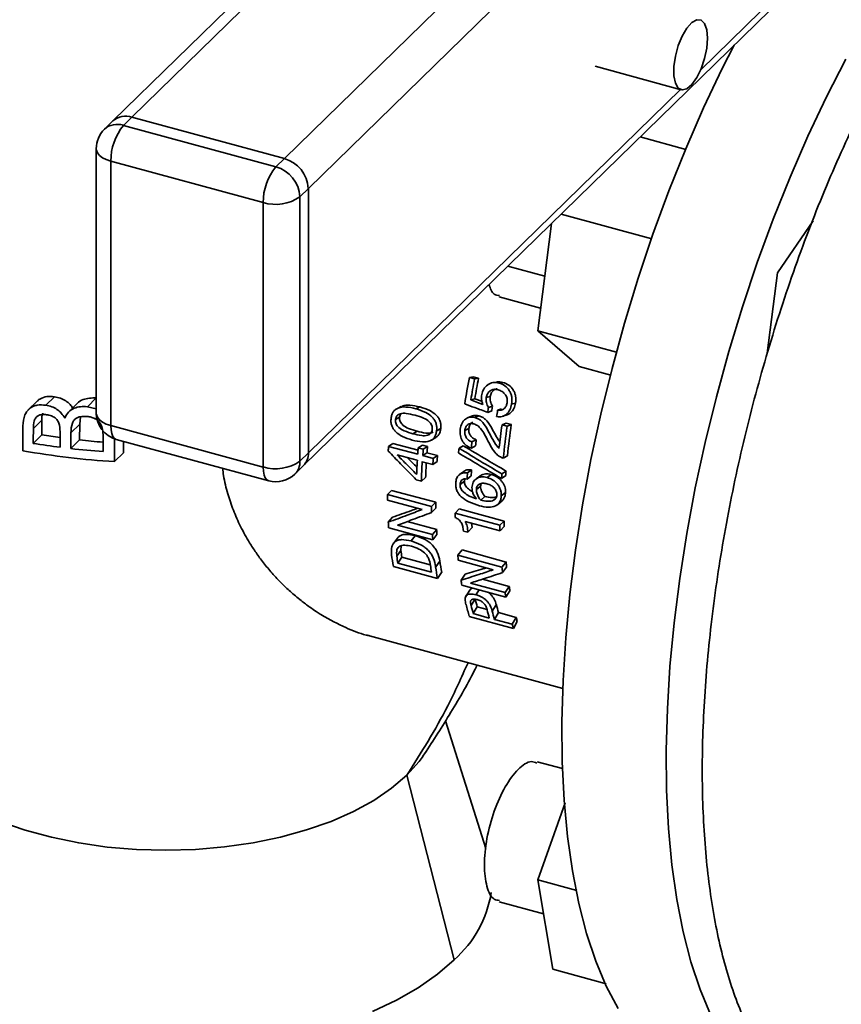
# Paper-space layout 'Blatt1' of a CAD drawing. Units: millimetres. Extents: x 0 to 5940, y 0 to 4200.
# Drawn here: x 4826 to 4917, y 2131 to 2240 of the extents above; entities that cross this region are included whole.
import ezdxf

# ---------------------------------------------------------------- set-up
doc = ezdxf.new("R2010")
doc.units = ezdxf.units.MM
doc.header["$LTSCALE"] = 10

psp = doc.layouts.new('Blatt1')

# ---------------------------------------------------------------- linework, layer by layer
at = {"color": 7, "linetype": 'Continuous', "lineweight": 35}
for p, q in [((4996.06, 2383.93), (4836.71, 2228.4)), ((4996.84, 2383.07), (4838.8, 2228.82)), ((5001.45, 2366.61), (4855.61, 2224.26)), ((5002.7, 2361.94), (4858.26, 2220.96)), ((4857.7, 2190.39), (4971.03, 2301.01)), ((4970.33, 2301.2), (4901.53, 2234.05)), ((4889.88, 2234.42), (4899.36, 2231.84)), ((4899.29, 2231.86), (4858.26, 2191.82)), ((4836.71, 2228.4), (4835.77, 2227.49)), ((4838.8, 2228.82), (4837.87, 2227.91)), ((4837.87, 2227.91), (4854.67, 2223.35)), ((4855.61, 2224.26), (4838.8, 2228.82)), ((4894.84, 2226.64), (4899.89, 2225.27)), ((4834.87, 2225.34), (4834.87, 2196.2)), ((4853.27, 2219.41), (4836.47, 2223.97)), ((4836.47, 2223.97), (4836.47, 2194.83)), ((4854.67, 2223.35), (4855.61, 2224.26)), ((4858.26, 2220.96), (4857.33, 2220.05)), ((4858.26, 2191.82), (4858.26, 2220.96)), ((4853.27, 2190.26), (4853.27, 2219.41)), ((4857.33, 2220.05), (4857.33, 2190.91)), ((4886.13, 2218.14), (4896.12, 2215.42)), ((4885.06, 2217.1), (4883.55, 2205.28)), ((4909.99, 2211.65), (4913.91, 2217.41)), ((4880.24, 2212.39), (4884.32, 2211.28)), ((4908.86, 2202.82), (4909.99, 2211.65)), ((4879.3, 2209.01), (4883.87, 2207.77)), ((4892.25, 2202.91), (4883.55, 2205.28)), ((4883.55, 2205.28), (4888.13, 2201.34)), ((4888.13, 2201.34), (4891.62, 2200.39)), ((4876.44, 2200.2), (4876.01, 2200.13)), ((4876.01, 2200.13), (4876.59, 2199.97)), ((4876.44, 2200.2), (4877.02, 2200.05)), ((4877.02, 2200.05), (4876.59, 2199.97)), ((4879.01, 2199.63), (4878.59, 2199.56)), ((4879.7, 2199.59), (4879.27, 2199.52)), ((4828.37, 2197.52), (4827.34, 2196.52)), ((4830.26, 2198.01), (4829.3, 2197.07)), ((4834.87, 2197.87), (4833.89, 2196.91)), ((4876.61, 2197.78), (4876.17, 2197.65)), ((4878.32, 2198.04), (4877.88, 2197.92)), ((4832.8, 2197.28), (4831.76, 2196.27)), ((4834.87, 2196.68), (4833.89, 2196.91)), ((4868.5, 2196.92), (4868.07, 2196.72)), ((4870.56, 2196.88), (4870.11, 2196.68)), ((4878.47, 2196.44), (4878.03, 2196.28)), ((4878.56, 2196.97), (4878.12, 2196.83)), ((4879.57, 2196.67), (4879.13, 2196.53)), ((4881.1, 2197.3), (4880.66, 2197.18)), ((4828.89, 2195.42), (4827.94, 2194.5)), ((4833.14, 2195.8), (4833.05, 2194.97)), ((4868.32, 2195.74), (4867.87, 2195.49)), ((4876.23, 2195.86), (4875.8, 2195.68)), ((4877.05, 2195.9), (4876.61, 2195.72)), ((4879.71, 2195.85), (4880.17, 2196.01)), ((4833.05, 2194.97), (4832.08, 2194.03)), ((4836.47, 2194.83), (4853.27, 2190.26)), ((4870.24, 2194.2), (4869.79, 2193.93)), ((4872.86, 2194.51), (4872.4, 2194.26)), ((4875.96, 2194.5), (4875.51, 2194.27)), ((4880.06, 2195.1), (4879.61, 2194.92)), ((4879.61, 2194.92), (4880.19, 2194.76)), ((4880.06, 2195.1), (4880.64, 2194.94)), ((4880.64, 2194.94), (4880.19, 2194.76)), ((4828.88, 2193.8), (4827.93, 2192.87)), ((4833.04, 2193.24), (4832.07, 2192.29)), ((4837.08, 2193.3), (4853.89, 2188.73)), ((4837.88, 2193.09), (4837.88, 2191.84)), ((4871.83, 2193.23), (4872.3, 2193.52)), ((4876.76, 2193.27), (4876.3, 2193.02)), ((4867.56, 2192.87), (4867.1, 2192.54)), ((4867.1, 2192.54), (4870.32, 2191.67)), ((4867.56, 2192.87), (4870.35, 2192.11)), ((4870.83, 2192.68), (4870.37, 2192.37)), ((4870.37, 2192.37), (4870.93, 2192.22)), ((4870.83, 2192.68), (4871.39, 2192.53)), ((4871.39, 2192.53), (4870.93, 2192.22)), ((4875.32, 2192.61), (4874.87, 2192.33)), ((4876.68, 2192.59), (4876.23, 2192.32)), ((4837.88, 2191.84), (4836.88, 2190.86)), ((4857.33, 2190.91), (4858.26, 2191.82)), ((4868.04, 2191.61), (4870.27, 2191)), ((4871.33, 2191.84), (4870.87, 2191.52)), ((4870.87, 2191.52), (4872.03, 2191.2)), ((4871.33, 2191.84), (4872.49, 2191.53)), ((4872.45, 2190.88), (4871.98, 2190.54)), ((4872.49, 2191.53), (4872.03, 2191.2)), ((4880.21, 2191.51), (4879.75, 2191.23)), ((4856.77, 2189.48), (4857.7, 2190.39)), ((4871.98, 2190.54), (4870.82, 2190.85)), ((4876.26, 2189.95), (4875.79, 2189.61)), ((4880.06, 2189.81), (4879.6, 2189.5)), ((4870.72, 2188.69), (4870.16, 2188.84)), ((4871.18, 2189.09), (4870.72, 2188.69)), ((4875.39, 2189.78), (4874.94, 2189.44)), ((4875.5, 2188.94), (4875.46, 2188.7)), ((4876.22, 2189.29), (4875.75, 2188.94)), ((4877.2, 2189.28), (4876.75, 2188.94)), ((4878.42, 2189.45), (4877.96, 2189.11)), ((4880.02, 2189.32), (4879.56, 2188.99)), ((4867.44, 2187.69), (4866.98, 2187.23)), ((4867.44, 2187.69), (4872.31, 2186.37)), ((4875.46, 2188.7), (4874.99, 2188.32)), ((4877.25, 2188.16), (4876.78, 2187.78)), ((4866.98, 2187.23), (4871.84, 2185.91)), ((4870.82, 2185.58), (4866.98, 2186.62)), ((4877.73, 2187.01), (4877.27, 2186.6)), ((4879.14, 2186.13), (4879.62, 2186.55)), ((4879.99, 2187.45), (4879.53, 2187.07)), ((4872.31, 2186.37), (4871.84, 2185.91)), ((4872.31, 2185.74), (4871.85, 2185.25)), ((4874.9, 2185.65), (4874.43, 2185.19)), ((4874.9, 2185.65), (4879.85, 2184.31)), ((4867.54, 2184.73), (4867.07, 2184.18)), ((4874.43, 2185.19), (4879.38, 2183.84)), ((4871.98, 2182.25), (4867.12, 2183.57)), ((4868.1, 2183.86), (4871.94, 2182.81)), ((4869.15, 2184.24), (4872.41, 2183.36)), ((4872.41, 2183.36), (4871.94, 2182.81)), ((4879.39, 2183.23), (4875.56, 2184.27)), ((4876.31, 2183.58), (4875.84, 2183.07)), ((4876.25, 2184.08), (4876.31, 2183.58)), ((4879.85, 2184.31), (4879.38, 2183.84)), ((4879.85, 2183.71), (4879.39, 2183.23)), ((4868.08, 2182.42), (4867.63, 2181.84)), ((4870.05, 2182.69), (4869.59, 2182.11)), ((4872.44, 2182.81), (4871.98, 2182.25)), ((4875.84, 2183.07), (4875.35, 2183.2)), ((4868.48, 2181.59), (4868.47, 2181.06)), ((4875.2, 2181.12), (4874.74, 2180.53)), ((4875.2, 2181.12), (4880.06, 2179.79)), ((4868.47, 2181.06), (4868.01, 2180.42)), ((4868.58, 2180.33), (4868.13, 2179.68)), ((4868.58, 2180.33), (4871.7, 2179.48)), ((4874.74, 2180.53), (4879.6, 2179.21)), ((4872.5, 2177.98), (4867.64, 2179.3)), ((4871.83, 2178.67), (4868.13, 2179.68)), ((4872.75, 2179.9), (4872.3, 2179.27)), ((4878.63, 2178.94), (4874.79, 2179.98)), ((4880.06, 2179.79), (4879.6, 2179.21)), ((4880.12, 2179.22), (4879.66, 2178.62)), ((4872.95, 2178.65), (4872.5, 2177.98)), ((4875.54, 2178.45), (4875.09, 2177.79)), ((4877.45, 2177.89), (4880.41, 2177.09)), ((4880.04, 2175.93), (4875.18, 2177.25)), ((4876.12, 2177.47), (4879.96, 2176.43)), ((4880.41, 2177.09), (4879.96, 2176.43)), ((4876.05, 2176.7), (4875.61, 2176)), ((4876.64, 2175.72), (4876.2, 2175)), ((4877.08, 2176.73), (4876.73, 2176.18)), ((4880.49, 2176.6), (4880.04, 2175.93)), ((4876.87, 2174.85), (4876.44, 2174.1)), ((4876.87, 2174.85), (4877.96, 2174.56)), ((4878.98, 2175.09), (4878.54, 2174.37)), ((4880.86, 2172.48), (4876, 2173.8)), ((4878.21, 2173.62), (4876.44, 2174.1)), ((4879.22, 2174.22), (4878.78, 2173.47)), ((4879.22, 2174.22), (4881.16, 2173.69)), ((4881.16, 2173.69), (4880.73, 2172.94)), ((4878.78, 2173.47), (4880.73, 2172.94)), ((4881.29, 2173.24), (4880.86, 2172.48)), ((4864.99, 2171.64), (4886.31, 2165.85)), ((4877.84, 2148.21), (4873.38, 2162.28)), ((4886.28, 2157.02), (4883.5, 2157.78)), ((4869.11, 2156.29), (4874.34, 2135.96)), ((4886.58, 2153.26), (4883.55, 2144.75)), ((4883.55, 2144.75), (4887.86, 2143.58)), ((4883.55, 2144.75), (4885.23, 2134.91)), ((4879.3, 2142.34), (4884.19, 2141.01)), ((4885.23, 2134.91), (4891.11, 2133.31))]:
    psp.add_line(p, q, dxfattribs=at)
at = {"color": 7, "linetype": 'Continuous', "lineweight": 35, "flags": 128}
for points in [[(4902.28, 2237.52), (4902.19, 2238.45), (4901.95, 2239.14), (4901.57, 2239.52), (4901.09, 2239.56), (4900.55, 2239.26), (4899.99, 2238.64), (4899.48, 2237.76), (4899.04, 2236.7), (4898.73, 2235.55), (4898.56, 2234.41), (4898.56, 2233.39), (4898.73, 2232.57), (4899.04, 2232.03), (4899.48, 2231.82), (4899.99, 2231.95), (4900.55, 2232.42), (4901.09, 2233.18), (4901.57, 2234.16), (4901.95, 2235.28), (4902.19, 2236.43), (4902.28, 2237.52)], [(4905.2, 2236.75), (4903.89, 2234.17), (4901.83, 2229.83), (4899.87, 2225.33), (4898, 2220.69), (4896.25, 2215.92), (4894.62, 2211.06), (4893.11, 2206.12), (4891.74, 2201.12), (4890.51, 2196.1), (4889.42, 2191.08), (4888.49, 2186.08), (4887.71, 2181.11), (4887.09, 2176.22), (4886.63, 2171.42), (4886.34, 2166.73), (4886.22, 2162.17), (4886.26, 2157.78), (4886.47, 2153.56), (4886.84, 2149.54), (4887.38, 2145.74), (4888.08, 2142.17), (4888.94, 2138.86), (4889.95, 2135.81), (4891.11, 2133.05), (4892.41, 2130.59)], [(4917.53, 2235.2), (4915.39, 2231.04), (4913.33, 2226.71), (4911.37, 2222.21), (4909.5, 2217.56), (4907.75, 2212.8), (4906.12, 2207.93), (4904.61, 2202.99), (4903.24, 2198), (4902.01, 2192.98), (4900.92, 2187.96), (4899.99, 2182.95), (4899.21, 2177.99), (4898.59, 2173.1), (4898.13, 2168.29), (4897.84, 2163.6), (4897.72, 2159.05), (4897.76, 2154.65), (4897.97, 2150.43), (4898.34, 2146.41), (4898.88, 2142.61), (4899.58, 2139.05), (4900.43, 2135.73), (4901.44, 2132.69), (4902.6, 2129.93)], [(4834.87, 2225.34), (4834.89, 2225.18), (4835, 2224.88), (4835.23, 2224.61), (4835.56, 2224.35), (4835.98, 2224.14), (4836.47, 2223.97)], [(4876.17, 2197.65), (4876.92, 2197.38), (4877.5, 2197.16)], [(4876.61, 2197.78), (4877.35, 2197.51), (4877.41, 2197.49)], [(4834.87, 2196.2), (4834.89, 2196.04), (4835, 2195.74), (4835.23, 2195.46), (4835.56, 2195.21), (4835.98, 2195), (4836.47, 2194.83)], [(4836.47, 2194.83), (4836.5, 2194.35), (4836.58, 2193.95), (4836.71, 2193.63), (4836.88, 2193.41), (4837.08, 2193.3)], [(4853.27, 2190.26), (4853.3, 2189.79), (4853.38, 2189.38), (4853.51, 2189.07), (4853.68, 2188.85), (4853.89, 2188.73)], [(4814.11, 2158.4), (4814.57, 2157.76), (4815.95, 2156.24), (4817.63, 2154.8), (4819.61, 2153.47), (4821.85, 2152.25), (4824.34, 2151.17), (4827.04, 2150.23), (4829.92, 2149.45), (4832.95, 2148.83), (4836.09, 2148.38), (4839.31, 2148.12), (4842.56, 2148.03), (4845.81, 2148.12), (4849.03, 2148.4), (4852.16, 2148.85), (4855.19, 2149.47), (4858.06, 2150.26), (4860.76, 2151.21), (4863.24, 2152.29), (4865.47, 2153.51), (4867.44, 2154.85), (4869.11, 2156.29)], [(4869.11, 2156.29), (4870.48, 2157.82), (4870.9, 2158.4)], [(4865.32, 2130.27), (4867.97, 2131.51), (4870.38, 2132.88), (4872.51, 2134.37), (4874.34, 2135.96)]]:
    psp.add_lwpolyline(points, dxfattribs=at)
at = {"color": 7, "linetype": 'Continuous', "lineweight": 35}
for centre, radius, start, end in [((4838.12, 2226.82), 2.12, 71.1228, 131.7873), ((4838.13, 2226.79), 2.15, 71.5838, 131.3262), ((4837.19, 2225.88), 2.15, 71.5838, 131.3262), ((4842.61, 2224.01), 6.13, 140.5129, 180.3434), ((4837.87, 2225.34), 3, 134.305, 180), ((4854.62, 2220.75), 3.64, 3.3916, 74.3338), ((4859.41, 2219.44), 6.13, 140.5129, 180.3434), ((4853.69, 2219.84), 3.64, 3.3916, 74.3338), ((4854.65, 2223.82), 4.62, 252.696, 305.3989), ((4964.6, 2183.06), 90.22, 169.0944, 170.9751), ((4965.59, 2182.83), 90.64, 169.097, 170.5883), ((4963.71, 2183.35), 88.28, 169.097, 170.5883), ((4965.11, 2182.7), 88.14, 170.7733, 171.1339), ((4963.29, 2183.21), 85.85, 170.7733, 171.1339), ((4965.95, 2182.45), 87.96, 170.7895, 171.2636), ((4837.87, 2196.2), 3, 180, 254.7955), ((4962.46, 2182.87), 83.72, 171.7256, 173.5059), ((4962.07, 2182.84), 82.75, 171.7173, 174.1774), ((4960.39, 2183.33), 80.6, 171.7173, 174.1774), ((4841.81, 2274.8), 82.03, 260.9313, 262.3391), ((4842.31, 2278.96), 86.22, 263.8265, 265.5425), ((4954.31, 2184.57), 78.03, 173.5987, 174.1033), ((4842.13, 2278.58), 87.88, 259.949, 266.5745), ((4841.79, 2277.37), 85.63, 260.6882, 262.6808), ((4842.3, 2281.55), 89.84, 263.4663, 265.7355), ((4940.41, 2187.1), 73.51, 175.7575, 176.1614), ((4945.12, 2186.12), 75.01, 175.2207, 175.7571), ((4945.68, 2185.97), 75.01, 175.2207, 175.7571), ((4944.2, 2186.44), 73.06, 175.2207, 175.7571), ((4952.45, 2184.67), 77.96, 174.3613, 174.7437), ((4955.92, 2184.09), 80.12, 173.5987, 174.1033), ((4854.65, 2194.68), 4.62, 252.696, 305.3989), ((4855.39, 2190.84), 1.94, 315.3545, 1.9113), ((4856.32, 2191.76), 1.94, 315.3545, 1.9113), ((4940.58, 2186.42), 70.45, 176.2717, 177.5405), ((4945.15, 2185.78), 73.32, 175.7571, 176.2768), ((4943.72, 2186.24), 71.42, 175.7571, 176.2768), ((4940.31, 2186.32), 69.64, 176.2658, 178.0468), ((4938.34, 2186.81), 67.19, 176.6483, 178.0519), ((4946.13, 2185.3), 70.03, 176.1921, 176.7313), ((4952.27, 2184.12), 72.44, 175.4929, 175.8875), ((4854.67, 2191.63), 3, 254.7955, 314.305), ((4947.53, 2184.84), 71.89, 176.1921, 176.7313), ((4953.74, 2183.65), 74.37, 175.4929, 175.8875), ((4925.76, 2187.53), 58.78, 180.2986, 180.8899), ((4930.56, 2186.21), 58.72, 180.2983, 180.9335), ((4929.5, 2186.67), 57.19, 180.2983, 180.9335), ((4933.37, 2185.51), 58.94, 180.3134, 180.7742), ((4916.46, 2187.18), 49.48, 183.4737, 184.1816), ((4920.44, 2186.32), 48.13, 183.526, 184.1819), ((4938.11, 2184.16), 58.73, 180.3128, 180.9118), ((4937.05, 2184.62), 57.2, 180.3128, 180.9118), ((4921.26, 2185.85), 49.41, 183.526, 184.1819), ((4904.1, 2185.81), 37.04, 188.103, 190.1196), ((4905.5, 2185.78), 37.87, 188.1343, 189.2751), ((4904.98, 2186.28), 36.89, 188.1343, 189.2751), ((4919.08, 2184.72), 44.54, 185.3963, 186.1079), ((4909.21, 2184.77), 37.87, 188.1343, 189.2751), ((4908.96, 2184.49), 37.04, 188.103, 190.1196), ((4908.47, 2184.99), 36.07, 188.103, 190.1196), ((4923.88, 2183.39), 44.47, 185.3959, 186.1603), ((4923.19, 2183.87), 43.32, 185.3959, 186.1603), ((4910.49, 2183.57), 35.87, 189.2628, 190.14), ((4914.82, 2182.74), 34.88, 189.3275, 190.1405), ((4902.25, 2182.11), 26.39, 194.011, 195.9688), ((4915.29, 2182.23), 35.81, 189.3275, 190.1405), ((4901.18, 2181.52), 26.33, 194.0606, 197.0355), ((4902.5, 2181.56), 27.1, 194.011, 195.9688), ((4904.6, 2181.48), 26.4, 193.9991, 195.9686), ((4904.28, 2181.08), 27.12, 193.9872, 195.9684), ((4904.84, 2180.93), 27.11, 193.9991, 195.9686), ((4904.64, 2180.41), 24.42, 195.9805, 197.0689), ((4904.83, 2179.84), 25.07, 195.9805, 197.0689), ((4866.05, 2145.35), 12.53, 311.4309, 350.8511)]:
    psp.add_arc(centre, radius, start, end, dxfattribs=at)
for points, knots in [([(4936.69, 2255.3), (4935.17, 2253.71), (4932.11, 2250.51), (4927.61, 2244.41), (4923.26, 2237.47), (4919.14, 2229.72), (4915.32, 2221.31), (4911.87, 2212.38), (4908.84, 2203.08), (4906.29, 2193.58), (4904.26, 2184.03), (4902.79, 2174.61), (4901.89, 2165.46), (4901.59, 2156.75), (4901.89, 2148.63), (4902.79, 2141.24), (4904.26, 2134.69), (4906.29, 2129.11), (4908.84, 2124.57), (4911.88, 2121.25), (4914.65, 2119.29), (4916.5, 2118.91), (4917.06, 2118.79)], [0, 0, 0, 0, 0.051437, 0.102875, 0.154312, 0.20575, 0.257187, 0.308625, 0.360062, 0.4115, 0.462937, 0.514375, 0.565812, 0.61725, 0.668687, 0.720125, 0.771562, 0.823, 0.874437, 0.925875, 0.977312, 1, 1, 1, 1]), ([(4878.16, 2210.36), (4878.33, 2209.93), (4878.61, 2209.21), (4879.13, 2209.17), (4879.34, 2209.16)], [0, 0, 0, 0, 0.605162, 1, 1, 1, 1]), ([(4877.38, 2198.25), (4877.44, 2198.46), (4877.56, 2198.89), (4877.94, 2199.28), (4878.3, 2199.49), (4878.72, 2199.62), (4879.05, 2199.56), (4879.27, 2199.52)], [0, 0, 0, 0, 0.240664, 0.483682, 0.609227, 0.733346, 1, 1, 1, 1]), ([(4879.01, 2199.63), (4879.02, 2199.63), (4879.24, 2199.7), (4879.47, 2199.64), (4879.7, 2199.59)], [0, 0, 0, 0, 0.027228, 1, 1, 1, 1]), ([(4879.7, 2199.59), (4879.93, 2199.5), (4880.37, 2199.34), (4880.8, 2198.87), (4881.02, 2198.43), (4881.16, 2197.94), (4881.12, 2197.56), (4881.1, 2197.3)], [0, 0, 0, 0, 0.25894, 0.501685, 0.623132, 0.743011, 1, 1, 1, 1]), ([(4879.19, 2198.77), (4879.03, 2198.8), (4878.8, 2198.85), (4878.51, 2198.78), (4878.32, 2198.68), (4878.16, 2198.54), (4877.98, 2198.3), (4877.92, 2198.08), (4877.88, 2197.92)], [0, 0, 0, 0, 0.2702643, 0.3923754, 0.512562, 0.6314314, 0.7490694, 1, 1, 1, 1]), ([(4879.07, 2198.89), (4879.03, 2198.88), (4878.92, 2198.86), (4878.75, 2198.77), (4878.59, 2198.64), (4878.41, 2198.41), (4878.35, 2198.19), (4878.32, 2198.04)], [0, 0, 0, 0, 0.115606, 0.292216, 0.465908, 0.63693, 1, 1, 1, 1]), ([(4880.17, 2197.32), (4880.18, 2197.4), (4880.2, 2197.56), (4880.17, 2197.8), (4880.1, 2198.03), (4879.94, 2198.3), (4879.64, 2198.61), (4879.34, 2198.72), (4879.19, 2198.77)], [0, 0, 0, 0, 0.125919, 0.244515, 0.361842, 0.484147, 0.733624, 1, 1, 1, 1]), ([(4879.27, 2199.52), (4879.5, 2199.43), (4879.95, 2199.27), (4880.37, 2198.79), (4880.59, 2198.34), (4880.73, 2197.84), (4880.69, 2197.45), (4880.66, 2197.18)], [0, 0, 0, 0, 0.2558311, 0.4972233, 0.618943, 0.73974, 1, 1, 1, 1]), ([(4828.38, 2197.52), (4828.39, 2197.53), (4828.48, 2197.65), (4828.81, 2197.85), (4829.41, 2198.08), (4829.97, 2198.03), (4830.26, 2198.01)], [0, 0, 0, 0, 0.03409, 0.233813, 0.60062, 1, 1, 1, 1]), ([(4830.26, 2198.01), (4830.48, 2197.96), (4830.92, 2197.88), (4831.52, 2197.57), (4831.98, 2197.19), (4832.18, 2196.89), (4832.26, 2196.76)], [0, 0, 0, 0, 0.28165, 0.542021, 0.802023, 1, 1, 1, 1]), ([(4832.8, 2197.28), (4832.8, 2197.28), (4832.93, 2197.49), (4833.41, 2197.69), (4834.11, 2197.89), (4834.61, 2197.87), (4834.87, 2197.87)], [0, 0, 0, 0, 0.00375, 0.360656, 0.672652, 1, 1, 1, 1]), ([(4877.5, 2197.16), (4877.44, 2197.33), (4877.32, 2197.69), (4877.36, 2198.06), (4877.38, 2198.25)], [0, 0, 0, 0, 0.478251, 1, 1, 1, 1]), ([(4877.88, 2197.92), (4877.87, 2197.83), (4877.85, 2197.64), (4877.88, 2197.36), (4877.97, 2197.08), (4878.07, 2196.92), (4878.12, 2196.83)], [0, 0, 0, 0, 0.252942, 0.496322, 0.741604, 1, 1, 1, 1]), ([(4878.32, 2198.04), (4878.3, 2197.95), (4878.28, 2197.77), (4878.32, 2197.49), (4878.41, 2197.22), (4878.51, 2197.06), (4878.56, 2196.97)], [0, 0, 0, 0, 0.251634, 0.494298, 0.739915, 1, 1, 1, 1]), ([(4829.3, 2197.07), (4828.98, 2197.1), (4828.51, 2197.14), (4827.96, 2196.97), (4827.58, 2196.76), (4827.25, 2196.44), (4826.87, 2195.81), (4826.83, 2195.21), (4826.79, 2194.8)], [0, 0, 0, 0, 0.218014, 0.319377, 0.421054, 0.54868, 0.681817, 1, 1, 1, 1]), ([(4831.41, 2195.65), (4831.29, 2195.84), (4831.06, 2196.2), (4830.56, 2196.64), (4829.96, 2196.94), (4829.52, 2197.03), (4829.3, 2197.07)], [0, 0, 0, 0, 0.2594293, 0.4993361, 0.7395992, 1, 1, 1, 1]), ([(4833.89, 2196.91), (4833.63, 2196.92), (4833.12, 2196.94), (4832.4, 2196.75), (4831.74, 2196.35), (4831.52, 2195.89), (4831.41, 2195.65)], [0, 0, 0, 0, 0.2388647, 0.4668512, 0.7213588, 1, 1, 1, 1]), ([(4867.38, 2195.63), (4867.4, 2195.76), (4867.44, 2196.02), (4867.61, 2196.35), (4867.85, 2196.61), (4868.3, 2196.85), (4869.09, 2196.92), (4869.74, 2196.77), (4870.11, 2196.68)], [0, 0, 0, 0, 0.113215, 0.216863, 0.31786, 0.423646, 0.673042, 1, 1, 1, 1]), ([(4868.51, 2196.91), (4868.54, 2196.93), (4868.82, 2197.09), (4869.54, 2197.11), (4870.19, 2196.96), (4870.56, 2196.88)], [0, 0, 0, 0, 0.058328, 0.465076, 1, 1, 1, 1]), ([(4870.11, 2196.68), (4870.48, 2196.57), (4871.12, 2196.36), (4871.83, 2195.89), (4872.19, 2195.43), (4872.35, 2195.06), (4872.43, 2194.66), (4872.41, 2194.4), (4872.4, 2194.26)], [0, 0, 0, 0, 0.326457, 0.575607, 0.681421, 0.782563, 0.88646, 1, 1, 1, 1]), ([(4870.56, 2196.88), (4870.93, 2196.77), (4871.57, 2196.57), (4872.28, 2196.1), (4872.64, 2195.65), (4872.81, 2195.29), (4872.88, 2194.9), (4872.87, 2194.64), (4872.86, 2194.51)], [0, 0, 0, 0, 0.3293814, 0.5799694, 0.6856256, 0.7859257, 0.8883627, 1, 1, 1, 1]), ([(4878.03, 2196.28), (4877.56, 2196.46), (4876.71, 2196.77), (4875.87, 2197.08), (4875.5, 2197.21)], [0, 0, 0, 0, 0.56, 1, 1, 1, 1]), ([(4880.66, 2197.18), (4880.61, 2196.97), (4880.51, 2196.56), (4880.21, 2196.15), (4879.9, 2195.92), (4879.54, 2195.78), (4879.23, 2195.8), (4879.02, 2195.81)], [0, 0, 0, 0, 0.255119, 0.49502, 0.614621, 0.735053, 1, 1, 1, 1]), ([(4879.13, 2196.53), (4879.27, 2196.52), (4879.46, 2196.51), (4879.7, 2196.59), (4879.89, 2196.72), (4880.08, 2196.95), (4880.14, 2197.19), (4880.17, 2197.32)], [0, 0, 0, 0, 0.281092, 0.404936, 0.524178, 0.756676, 1, 1, 1, 1]), ([(4881.1, 2197.3), (4881.05, 2197.09), (4880.95, 2196.69), (4880.64, 2196.3), (4880.37, 2196.09), (4880.22, 2196.04), (4880.16, 2196.02)], [0, 0, 0, 0, 0.364157, 0.708375, 0.88118, 1, 1, 1, 1]), ([(4827.94, 2194.5), (4827.95, 2194.78), (4827.97, 2195.21), (4828.18, 2195.7), (4828.48, 2195.95), (4828.89, 2196.08), (4829.22, 2196.05), (4829.4, 2196.03)], [0, 0, 0, 0, 0.34379, 0.512179, 0.649638, 0.813392, 1, 1, 1, 1]), ([(4828.98, 2196.18), (4828.97, 2196.17), (4828.87, 2195.94), (4828.88, 2195.67), (4828.89, 2195.42)], [0, 0, 0, 0, 0.071402, 1, 1, 1, 1]), ([(4828.89, 2195.42), (4828.88, 2195.12), (4828.88, 2194.57), (4828.88, 2194.03), (4828.88, 2193.8)], [0, 0, 0, 0, 0.56135, 1, 1, 1, 1]), ([(4829.4, 2196.03), (4829.57, 2196), (4829.9, 2195.94), (4830.29, 2195.73), (4830.58, 2195.45), (4830.85, 2194.93), (4830.87, 2194.47), (4830.88, 2194.16)], [0, 0, 0, 0, 0.193324, 0.354673, 0.454887, 0.624333, 1, 1, 1, 1]), ([(4832.08, 2194.03), (4832.1, 2194.39), (4832.12, 2194.85), (4832.34, 2195.33), (4832.51, 2195.55), (4832.76, 2195.71), (4833.22, 2195.86), (4833.6, 2195.84), (4833.86, 2195.83)], [0, 0, 0, 0, 0.372199, 0.469124, 0.553845, 0.655859, 0.764439, 1, 1, 1, 1]), ([(4833.86, 2195.83), (4834.01, 2195.81), (4834.29, 2195.77), (4834.68, 2195.64), (4835.01, 2195.44), (4835.34, 2195.1), (4835.59, 2194.54), (4835.61, 2194.08), (4835.62, 2193.83)], [0, 0, 0, 0, 0.141684, 0.267733, 0.384694, 0.500654, 0.728988, 1, 1, 1, 1]), ([(4869.72, 2193.23), (4869.35, 2193.34), (4868.7, 2193.54), (4867.98, 2194.01), (4867.61, 2194.47), (4867.43, 2194.83), (4867.35, 2195.23), (4867.37, 2195.49), (4867.38, 2195.63)], [0, 0, 0, 0, 0.326958, 0.576354, 0.68214, 0.783137, 0.886785, 1, 1, 1, 1]), ([(4869.79, 2193.93), (4869.47, 2194.02), (4868.93, 2194.18), (4868.33, 2194.5), (4868.05, 2194.8), (4867.92, 2195.02), (4867.86, 2195.26), (4867.86, 2195.41), (4867.87, 2195.49)], [0, 0, 0, 0, 0.385296, 0.643996, 0.739779, 0.826427, 0.910726, 1, 1, 1, 1]), ([(4867.87, 2195.49), (4867.88, 2195.57), (4867.91, 2195.72), (4868.02, 2195.91), (4868.19, 2196.06), (4868.53, 2196.2), (4869.16, 2196.18), (4869.7, 2196.05), (4870.02, 2195.97)], [0, 0, 0, 0, 0.08925, 0.173618, 0.260388, 0.356298, 0.614958, 1, 1, 1, 1]), ([(4868.32, 2195.74), (4868.32, 2195.66), (4868.31, 2195.51), (4868.38, 2195.27), (4868.51, 2195.06), (4868.79, 2194.76), (4869.39, 2194.45), (4869.92, 2194.29), (4870.24, 2194.2)], [0, 0, 0, 0, 0.087581, 0.170607, 0.256543, 0.352177, 0.612091, 1, 1, 1, 1]), ([(4868.48, 2196.14), (4868.48, 2196.14), (4868.43, 2196.1), (4868.37, 2195.96), (4868.34, 2195.81), (4868.32, 2195.74)], [0, 0, 0, 0, 0.000356, 0.487077, 1, 1, 1, 1]), ([(4870.02, 2195.97), (4870.34, 2195.87), (4870.87, 2195.72), (4871.46, 2195.4), (4871.74, 2195.09), (4871.86, 2194.87), (4871.93, 2194.63), (4871.92, 2194.47), (4871.91, 2194.39)], [0, 0, 0, 0, 0.385863, 0.643854, 0.7393, 0.825928, 0.910437, 1, 1, 1, 1]), ([(4875.01, 2194.42), (4875.06, 2194.66), (4875.12, 2195), (4875.35, 2195.36), (4875.56, 2195.56), (4875.8, 2195.69), (4876.14, 2195.8), (4876.42, 2195.75), (4876.61, 2195.72)], [0, 0, 0, 0, 0.287554, 0.413576, 0.534558, 0.651755, 0.765239, 1, 1, 1, 1]), ([(4876.24, 2195.86), (4876.24, 2195.87), (4876.32, 2195.91), (4876.59, 2195.97), (4876.87, 2195.93), (4877.05, 2195.9)], [0, 0, 0, 0, 0.018304, 0.337118, 1, 1, 1, 1]), ([(4876.61, 2195.72), (4876.73, 2195.68), (4876.98, 2195.59), (4877.48, 2195.24), (4878.17, 2194.17), (4878.64, 2193.11), (4879.18, 2192.39), (4879.26, 2192.34), (4879.28, 2192.34)], [0, 0, 0, 0, 0.096709, 0.189839, 0.419299, 0.931992, 0.988549, 1, 1, 1, 1]), ([(4877.05, 2195.9), (4877.18, 2195.86), (4877.43, 2195.77), (4877.92, 2195.42), (4878.51, 2194.55), (4878.94, 2193.65), (4879.31, 2193.11), (4879.36, 2193.02)], [0, 0, 0, 0, 0.1123795, 0.2203262, 0.4842688, 0.9171434, 1, 1, 1, 1]), ([(4826.79, 2194.8), (4826.79, 2194.28), (4826.79, 2193.36), (4826.79, 2192.45), (4826.79, 2192.05)], [0, 0, 0, 0, 0.560269, 1, 1, 1, 1]), ([(4827.93, 2192.87), (4827.93, 2193.17), (4827.93, 2193.71), (4827.94, 2194.26), (4827.94, 2194.5)], [0, 0, 0, 0, 0.558681, 1, 1, 1, 1]), ([(4830.88, 2194.16), (4830.88, 2193.84), (4830.88, 2193.26), (4830.88, 2192.69), (4830.88, 2192.44)], [0, 0, 0, 0, 0.561456, 1, 1, 1, 1]), ([(4833.05, 2194.97), (4833.05, 2194.65), (4833.04, 2194.07), (4833.04, 2193.49), (4833.04, 2193.24)], [0, 0, 0, 0, 0.561555, 1, 1, 1, 1]), ([(4872.4, 2194.26), (4872.38, 2194.13), (4872.34, 2193.87), (4872.18, 2193.54), (4871.95, 2193.29), (4871.51, 2193.05), (4870.74, 2192.99), (4870.09, 2193.14), (4869.72, 2193.23)], [0, 0, 0, 0, 0.11354, 0.217437, 0.318579, 0.424393, 0.673543, 1, 1, 1, 1]), ([(4871.91, 2194.39), (4871.9, 2194.32), (4871.87, 2194.16), (4871.76, 2193.97), (4871.6, 2193.83), (4871.27, 2193.7), (4870.64, 2193.71), (4870.11, 2193.85), (4869.79, 2193.93)], [0, 0, 0, 0, 0.089575, 0.174011, 0.26052, 0.355845, 0.613846, 1, 1, 1, 1]), ([(4870.24, 2194.2), (4870.56, 2194.12), (4871.09, 2193.99), (4871.72, 2193.95), (4871.96, 2194.07), (4872.02, 2194.1)], [0, 0, 0, 0, 0.532377, 0.887398, 1, 1, 1, 1]), ([(4872.86, 2194.51), (4872.84, 2194.38), (4872.8, 2194.12), (4872.63, 2193.81), (4872.46, 2193.61), (4872.33, 2193.54), (4872.3, 2193.53)], [0, 0, 0, 0, 0.319007, 0.611724, 0.898334, 1, 1, 1, 1]), ([(4876.23, 2192.32), (4876.03, 2192.41), (4875.75, 2192.54), (4875.44, 2192.85), (4875.25, 2193.11), (4875.11, 2193.4), (4874.98, 2193.85), (4875, 2194.19), (4875.01, 2194.42)], [0, 0, 0, 0, 0.250712, 0.368576, 0.487395, 0.607754, 0.730412, 1, 1, 1, 1]), ([(4875.51, 2194.27), (4875.5, 2194.14), (4875.49, 2193.89), (4875.61, 2193.57), (4875.77, 2193.36), (4875.98, 2193.16), (4876.17, 2193.08), (4876.3, 2193.02)], [0, 0, 0, 0, 0.242751, 0.475773, 0.595704, 0.719643, 1, 1, 1, 1]), ([(4876.49, 2195.01), (4876.37, 2195.03), (4876.19, 2195.07), (4875.97, 2195.01), (4875.82, 2194.93), (4875.7, 2194.82), (4875.57, 2194.61), (4875.53, 2194.41), (4875.51, 2194.27)], [0, 0, 0, 0, 0.257142, 0.373544, 0.488629, 0.605155, 0.725971, 1, 1, 1, 1]), ([(4875.96, 2194.5), (4875.95, 2194.37), (4875.94, 2194.12), (4876.07, 2193.81), (4876.22, 2193.61), (4876.43, 2193.41), (4876.62, 2193.33), (4876.76, 2193.27)], [0, 0, 0, 0, 0.2397513, 0.4713628, 0.5914632, 0.7162662, 1, 1, 1, 1]), ([(4876.38, 2195.19), (4876.35, 2195.17), (4876.26, 2195.13), (4876.15, 2195.03), (4876.02, 2194.83), (4875.98, 2194.63), (4875.96, 2194.5)], [0, 0, 0, 0, 0.147675, 0.343087, 0.544656, 1, 1, 1, 1]), ([(4879.75, 2191.23), (4879.61, 2191.29), (4879.31, 2191.4), (4878.65, 2192), (4878.06, 2193.11), (4877.52, 2194.24), (4876.92, 2194.85), (4876.64, 2194.96), (4876.49, 2195.01)], [0, 0, 0, 0, 0.0953947, 0.1964645, 0.5087796, 0.8126775, 0.9062529, 1, 1, 1, 1]), ([(4832.07, 2192.29), (4832.07, 2192.62), (4832.07, 2193.19), (4832.08, 2193.77), (4832.08, 2194.03)], [0, 0, 0, 0, 0.558488, 1, 1, 1, 1]), ([(4835.62, 2193.83), (4835.62, 2193.47), (4835.62, 2192.85), (4835.62, 2192.23), (4835.62, 2191.96)], [0, 0, 0, 0, 0.561721, 1, 1, 1, 1]), ([(4836.88, 2190.86), (4836.87, 2191.39), (4836.87, 2192.23), (4836.88, 2193.08), (4836.88, 2193.39)], [0, 0, 0, 0, 0.63769, 1, 1, 1, 1]), ([(4870.16, 2188.84), (4869.58, 2189.43), (4868.54, 2190.48), (4867.52, 2191.55), (4867.07, 2192.02)], [0, 0, 0, 0, 0.559998, 1, 1, 1, 1]), ([(4874.87, 2192.33), (4875.75, 2191.8), (4877.32, 2190.85), (4878.9, 2189.91), (4879.6, 2189.5)], [0, 0, 0, 0, 0.56, 1, 1, 1, 1]), ([(4875.32, 2192.61), (4876.21, 2192.08), (4877.78, 2191.15), (4879.36, 2190.22), (4880.06, 2189.81)], [0, 0, 0, 0, 0.56, 1, 1, 1, 1]), ([(4870.19, 2189.45), (4869.79, 2189.85), (4869.07, 2190.57), (4868.36, 2191.29), (4868.04, 2191.61)], [0, 0, 0, 0, 0.559999, 1, 1, 1, 1]), ([(4869.16, 2191.31), (4869.34, 2191.12), (4869.69, 2190.77), (4870.05, 2190.42), (4870.23, 2190.24)], [0, 0, 0, 0, 0.512644, 1, 1, 1, 1]), ([(4879.56, 2188.99), (4878.67, 2189.51), (4877.09, 2190.45), (4875.51, 2191.4), (4874.82, 2191.81)], [0, 0, 0, 0, 0.56, 1, 1, 1, 1]), ([(4865, 2171.67), (4864.88, 2171.69), (4864, 2171.87), (4862.22, 2172.6), (4860.61, 2173.42), (4859.75, 2173.94), (4859.75, 2173.94), (4859.75, 2173.94), (4859.75, 2173.94), (4859.75, 2173.94), (4859.75, 2173.94), (4859.75, 2173.94), (4859.75, 2173.94), (4859.74, 2173.94), (4859.74, 2173.95), (4859.72, 2173.96), (4859.67, 2173.99), (4859.46, 2174.12), (4859.04, 2174.39), (4858.33, 2174.87), (4857.56, 2175.45), (4856.85, 2176.03), (4856.29, 2176.52), (4855.79, 2176.97), (4855.11, 2177.64), (4854.27, 2178.53), (4853.32, 2179.67), (4852.5, 2180.79), (4851.64, 2182.11), (4850.78, 2183.66), (4849.97, 2185.47), (4849.35, 2187.35), (4848.95, 2188.89), (4848.84, 2189.85), (4848.8, 2190.12)], [0, 0, 0, 0, 0.016928, 0.120722, 0.244443, 0.244444, 0.244445, 0.244447, 0.244451, 0.244458, 0.24447, 0.244493, 0.244538, 0.244631, 0.244835, 0.245323, 0.247023, 0.252883, 0.27444, 0.309114, 0.356903, 0.388971, 0.418159, 0.444467, 0.467895, 0.528708, 0.585116, 0.637128, 0.684757, 0.760354, 0.831873, 0.899427, 0.972224, 1, 1, 1, 1]), ([(4875.39, 2189.78), (4875.43, 2189.8), (4875.53, 2189.88), (4875.81, 2189.97), (4876.07, 2189.96), (4876.26, 2189.95)], [0, 0, 0, 0, 0.156043, 0.418373, 1, 1, 1, 1]), ([(4874.5, 2188.49), (4874.52, 2188.66), (4874.57, 2189), (4874.79, 2189.34), (4875.04, 2189.51), (4875.34, 2189.63), (4875.61, 2189.62), (4875.79, 2189.61)], [0, 0, 0, 0, 0.255306, 0.493062, 0.61214, 0.733173, 1, 1, 1, 1]), ([(4875.75, 2188.94), (4875.64, 2188.95), (4875.49, 2188.96), (4875.3, 2188.91), (4875.2, 2188.84), (4875.11, 2188.75), (4875.02, 2188.58), (4875, 2188.43), (4874.99, 2188.32)], [0, 0, 0, 0, 0.270797, 0.389314, 0.502173, 0.61472, 0.732343, 1, 1, 1, 1]), ([(4876.3, 2188.02), (4876.33, 2188.22), (4876.37, 2188.51), (4876.59, 2188.81), (4876.79, 2188.99), (4877.04, 2189.12), (4877.43, 2189.21), (4877.74, 2189.15), (4877.96, 2189.11)], [0, 0, 0, 0, 0.244615, 0.36403, 0.488048, 0.613503, 0.737431, 1, 1, 1, 1]), ([(4877.21, 2189.28), (4877.23, 2189.3), (4877.31, 2189.37), (4877.51, 2189.46), (4877.89, 2189.55), (4878.2, 2189.49), (4878.42, 2189.45)], [0, 0, 0, 0, 0.0612086, 0.2898899, 0.5168832, 1, 1, 1, 1]), ([(4877.96, 2189.11), (4878.17, 2189.03), (4878.6, 2188.88), (4879.04, 2188.46), (4879.31, 2188.07), (4879.45, 2187.75), (4879.53, 2187.41), (4879.53, 2187.18), (4879.53, 2187.07)], [0, 0, 0, 0, 0.254751, 0.500591, 0.624017, 0.744334, 0.867739, 1, 1, 1, 1]), ([(4878.42, 2189.45), (4878.63, 2189.37), (4879.06, 2189.22), (4879.51, 2188.81), (4879.77, 2188.42), (4879.92, 2188.11), (4879.99, 2187.78), (4879.99, 2187.56), (4879.99, 2187.45)], [0, 0, 0, 0, 0.257722, 0.504937, 0.628142, 0.747572, 0.869542, 1, 1, 1, 1]), ([(4877.11, 2186), (4876.72, 2186.12), (4876.03, 2186.33), (4875.24, 2186.83), (4874.83, 2187.29), (4874.62, 2187.67), (4874.5, 2188.08), (4874.5, 2188.35), (4874.5, 2188.49)], [0, 0, 0, 0, 0.324265, 0.572347, 0.678286, 0.780061, 0.885046, 1, 1, 1, 1]), ([(4874.99, 2188.32), (4874.99, 2188.25), (4875, 2188.09), (4875.09, 2187.86), (4875.23, 2187.64), (4875.53, 2187.34), (4876.05, 2187.01), (4876.52, 2186.84), (4876.78, 2186.74)], [0, 0, 0, 0, 0.094639, 0.187242, 0.285452, 0.395756, 0.660979, 1, 1, 1, 1]), ([(4875.46, 2188.7), (4875.46, 2188.63), (4875.46, 2188.48), (4875.55, 2188.25), (4875.7, 2188.04), (4875.96, 2187.77), (4876.2, 2187.63), (4876.36, 2187.54)], [0, 0, 0, 0, 0.152761, 0.302845, 0.463073, 0.644122, 1, 1, 1, 1]), ([(4876.78, 2186.74), (4876.64, 2186.95), (4876.43, 2187.25), (4876.3, 2187.7), (4876.3, 2187.91), (4876.3, 2188.02)], [0, 0, 0, 0, 0.515373, 0.756172, 1, 1, 1, 1]), ([(4876.78, 2187.78), (4876.79, 2187.85), (4876.8, 2187.98), (4876.87, 2188.15), (4876.98, 2188.29), (4877.18, 2188.42), (4877.51, 2188.51), (4877.8, 2188.45), (4877.95, 2188.42)], [0, 0, 0, 0, 0.1241703, 0.2405453, 0.355335, 0.4749963, 0.7242164, 1, 1, 1, 1]), ([(4877.27, 2186.6), (4877.1, 2186.83), (4876.83, 2187.2), (4876.8, 2187.61), (4876.78, 2187.78)], [0, 0, 0, 0, 0.60135, 1, 1, 1, 1]), ([(4877.31, 2188.43), (4877.3, 2188.4), (4877.26, 2188.32), (4877.25, 2188.23), (4877.25, 2188.16)], [0, 0, 0, 0, 0.302863, 1, 1, 1, 1]), ([(4877.25, 2188.16), (4877.25, 2188.06), (4877.26, 2187.85), (4877.41, 2187.45), (4877.61, 2187.18), (4877.73, 2187.01)], [0, 0, 0, 0, 0.248737, 0.513863, 1, 1, 1, 1]), ([(4877.95, 2188.42), (4878.1, 2188.37), (4878.39, 2188.27), (4878.7, 2188.02), (4878.88, 2187.78), (4878.98, 2187.59), (4879.03, 2187.39), (4879.04, 2187.25), (4879.04, 2187.19)], [0, 0, 0, 0, 0.276037, 0.527977, 0.648444, 0.762793, 0.877766, 1, 1, 1, 1]), ([(4879.53, 2187.07), (4879.52, 2186.94), (4879.49, 2186.69), (4879.36, 2186.38), (4879.16, 2186.13), (4878.77, 2185.88), (4878.07, 2185.78), (4877.45, 2185.92), (4877.11, 2186)], [0, 0, 0, 0, 0.1174752, 0.2262063, 0.332513, 0.4431308, 0.6911347, 1, 1, 1, 1]), ([(4879.04, 2187.19), (4879.03, 2187.11), (4879.01, 2186.96), (4878.91, 2186.78), (4878.76, 2186.64), (4878.47, 2186.5), (4877.96, 2186.45), (4877.51, 2186.55), (4877.27, 2186.6)], [0, 0, 0, 0, 0.100893, 0.197761, 0.298021, 0.408411, 0.668848, 1, 1, 1, 1]), ([(4877.73, 2187.01), (4877.98, 2186.95), (4878.42, 2186.85), (4878.82, 2186.92), (4878.99, 2186.94)], [0, 0, 0, 0, 0.577103, 1, 1, 1, 1]), ([(4879.99, 2187.45), (4879.98, 2187.32), (4879.96, 2187.08), (4879.83, 2186.77), (4879.69, 2186.62), (4879.61, 2186.55)], [0, 0, 0, 0, 0.352403, 0.679395, 1, 1, 1, 1]), ([(4867.07, 2184.18), (4867.77, 2184.44), (4869, 2184.89), (4870.27, 2185.37), (4870.82, 2185.58)], [0, 0, 0, 0, 0.5599977, 1, 1, 1, 1]), ([(4867.54, 2184.73), (4868.23, 2184.97), (4869.15, 2185.29), (4870.09, 2185.63), (4870.33, 2185.71)], [0, 0, 0, 0, 0.750309, 1, 1, 1, 1]), ([(4871.85, 2185.25), (4871.14, 2184.99), (4869.88, 2184.51), (4868.65, 2184.06), (4868.1, 2183.86)], [0, 0, 0, 0, 0.559998, 1, 1, 1, 1]), ([(4875.35, 2183.2), (4875.34, 2183.37), (4875.31, 2183.67), (4875.16, 2184.06), (4874.99, 2184.31), (4874.77, 2184.53), (4874.57, 2184.64), (4874.44, 2184.71)], [0, 0, 0, 0, 0.298622, 0.543506, 0.65506, 0.765246, 1, 1, 1, 1]), ([(4875.56, 2184.27), (4875.64, 2184.09), (4875.82, 2183.69), (4875.83, 2183.29), (4875.84, 2183.07)], [0, 0, 0, 0, 0.426479, 1, 1, 1, 1]), ([(4867.43, 2180.59), (4867.41, 2180.9), (4867.38, 2181.34), (4867.59, 2181.81), (4867.82, 2182.06), (4868.14, 2182.21), (4868.72, 2182.3), (4869.23, 2182.19), (4869.59, 2182.11)], [0, 0, 0, 0, 0.280421, 0.399262, 0.510161, 0.619555, 0.734135, 1, 1, 1, 1]), ([(4868.08, 2182.43), (4868.15, 2182.5), (4868.28, 2182.66), (4868.61, 2182.8), (4869.18, 2182.88), (4869.69, 2182.77), (4870.05, 2182.69)], [0, 0, 0, 0, 0.171159, 0.355028, 0.548699, 1, 1, 1, 1]), ([(4870.05, 2182.69), (4870.41, 2182.57), (4870.94, 2182.4), (4871.57, 2181.99), (4871.96, 2181.65), (4872.26, 2181.27), (4872.6, 2180.67), (4872.69, 2180.22), (4872.75, 2179.9)], [0, 0, 0, 0, 0.272382, 0.388852, 0.498892, 0.609097, 0.726033, 1, 1, 1, 1]), ([(4868.01, 2180.42), (4867.99, 2180.68), (4867.96, 2181.03), (4868.12, 2181.4), (4868.32, 2181.56), (4868.58, 2181.63), (4869.01, 2181.66), (4869.38, 2181.58), (4869.64, 2181.52)], [0, 0, 0, 0, 0.304932, 0.423626, 0.528598, 0.632306, 0.743051, 1, 1, 1, 1]), ([(4869.59, 2182.11), (4869.95, 2181.99), (4870.48, 2181.82), (4871.12, 2181.41), (4871.5, 2181.06), (4871.81, 2180.67), (4872.14, 2180.05), (4872.23, 2179.59), (4872.3, 2179.27)], [0, 0, 0, 0, 0.268921, 0.384384, 0.494076, 0.604645, 0.722593, 1, 1, 1, 1]), ([(4869.64, 2181.52), (4869.91, 2181.43), (4870.4, 2181.28), (4870.99, 2180.9), (4871.33, 2180.53), (4871.6, 2180.04), (4871.67, 2179.68), (4871.72, 2179.41)], [0, 0, 0, 0, 0.2610856, 0.4769547, 0.5820737, 0.6997756, 1, 1, 1, 1]), ([(4875.09, 2177.79), (4875.74, 2178), (4876.91, 2178.36), (4878.11, 2178.76), (4878.63, 2178.94)], [0, 0, 0, 0, 0.559998, 1, 1, 1, 1]), ([(4875.54, 2178.45), (4876.19, 2178.64), (4876.96, 2178.86), (4877.74, 2179.11), (4877.86, 2179.15)], [0, 0, 0, 0, 0.854261, 1, 1, 1, 1]), ([(4879.66, 2178.62), (4878.99, 2178.4), (4877.8, 2178), (4876.63, 2177.63), (4876.12, 2177.47)], [0, 0, 0, 0, 0.559998, 1, 1, 1, 1]), ([(4876.06, 2176.69), (4876.08, 2176.72), (4876.13, 2176.81), (4876.26, 2176.89), (4876.38, 2176.91), (4876.42, 2176.91)], [0, 0, 0, 0, 0.284651, 0.770441, 1, 1, 1, 1]), ([(4875.63, 2175.12), (4875.59, 2175.32), (4875.54, 2175.59), (4875.56, 2175.92), (4875.66, 2176.1), (4875.85, 2176.21), (4876.1, 2176.26), (4876.4, 2176.26), (4876.62, 2176.21), (4876.73, 2176.18)], [0, 0, 0, 0, 0.29592, 0.416598, 0.528382, 0.641525, 0.760508, 0.878411, 1, 1, 1, 1]), ([(4876.2, 2175), (4876.17, 2175.13), (4876.14, 2175.31), (4876.14, 2175.51), (4876.2, 2175.61), (4876.32, 2175.67), (4876.47, 2175.71), (4876.65, 2175.7), (4876.79, 2175.67), (4876.86, 2175.66)], [0, 0, 0, 0, 0.3174516, 0.4287905, 0.5318914, 0.6409164, 0.7587801, 0.8767514, 1, 1, 1, 1]), ([(4876.73, 2176.18), (4876.84, 2176.15), (4877.07, 2176.08), (4877.39, 2175.93), (4877.68, 2175.74), (4877.93, 2175.51), (4878.15, 2175.26), (4878.39, 2174.86), (4878.48, 2174.57), (4878.54, 2174.37)], [0, 0, 0, 0, 0.127479, 0.2430184, 0.3523325, 0.4621116, 0.577673, 0.70327, 1, 1, 1, 1]), ([(4878.04, 2176.47), (4878.07, 2176.46), (4878.19, 2176.38), (4878.38, 2176.21), (4878.59, 2175.96), (4878.83, 2175.57), (4878.92, 2175.29), (4878.98, 2175.09)], [0, 0, 0, 0, 0.045072, 0.208408, 0.37931, 0.564268, 1, 1, 1, 1]), ([(4876.86, 2175.66), (4876.99, 2175.61), (4877.19, 2175.55), (4877.43, 2175.4), (4877.58, 2175.27), (4877.71, 2175.11), (4877.87, 2174.86), (4877.93, 2174.67), (4877.97, 2174.53)], [0, 0, 0, 0, 0.23159, 0.335651, 0.439016, 0.549947, 0.677492, 1, 1, 1, 1]), ([(4875.86, 2168.69), (4875.14, 2167.09), (4873.19, 2162.75), (4870.69, 2158.79), (4869.11, 2156.29)], [0, 0, 0, 0, 0.368222, 1, 1, 1, 1]), ([(4870.86, 2158.35), (4871.85, 2159.87), (4873.86, 2162.94), (4875.83, 2166.34), (4876.76, 2168.23), (4876.85, 2168.42)], [0, 0, 0, 0, 0.46625, 0.947441, 1, 1, 1, 1]), ([(4883.46, 2157.63), (4883.25, 2157.71), (4882.66, 2157.96), (4881.39, 2157.06), (4879.93, 2155.14), (4878.69, 2152.39), (4877.86, 2149.3), (4877.56, 2146.31), (4877.87, 2143.95), (4878.51, 2142.58), (4879.14, 2142.51), (4879.34, 2142.49)], [0, 0, 0, 0, 0.064969, 0.189969, 0.314969, 0.439969, 0.564969, 0.689969, 0.814969, 0.939969, 1, 1, 1, 1])]:
    psp.add_open_spline(points, degree=3, knots=knots, dxfattribs=at)

doc.saveas('drawing.dxf')
